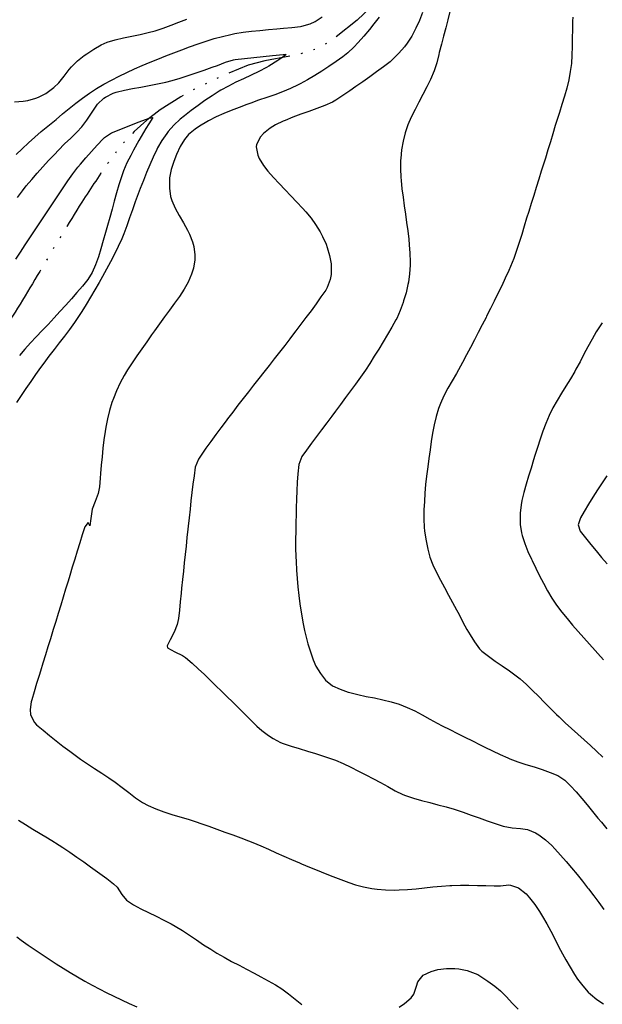
# Model space of a CAD drawing. Extents: x 324632 to 329332, y 1213083 to 1216682.
# Drawn here: x 328133 to 328271, y 1214927 to 1215159 of the extents above; entities that cross this region are included whole.
import ezdxf

# ---------------------------------------------------------------- set-up
doc = ezdxf.new("R2010")
doc.units = 0
doc.header["$LTSCALE"] = 100
doc.header["$MEASUREMENT"] = 0
doc.linetypes.add('STREAM', pattern=[0.27, 0.15, -0.0273, 0.0036, -0.0273, 0.0036, -0.0273, 0.0036, -0.0273])
for name, color, linetype in [('CON-INDEX', 20, 'CONTINUOUS'), ('CON-INTER', 40, 'CONTINUOUS'), ('HYD-DRAINAGE', 5, 'STREAM')]:
    doc.layers.add(name, color=color, linetype=linetype)

msp = doc.modelspace()

# ---------------------------------------------------------------- linework, layer by layer
at = {"layer": 'CON-INDEX', "color": 20, "linetype": 'Continuous', "flags": 128}
for points, elevation in [([(328132.6, 1215127.63), (328134.06, 1215129), (328135.52, 1215130.38), (328137, 1215131.73), (328138.52, 1215133.04), (328138.94, 1215133.38), (328140.49, 1215134.65), (328142.04, 1215135.93), (328143.59, 1215137.21), (328145.15, 1215138.48), (328146.73, 1215139.72), (328148.33, 1215140.93), (328149.95, 1215142.09), (328151.62, 1215143.19), (328153.32, 1215144.21), (328155.18, 1215145.23), (328156.95, 1215146.14), (328158.75, 1215147.01), (328160.57, 1215147.84), (328162.41, 1215148.65), (328164.26, 1215149.42), (328166.12, 1215150.17), (328167.99, 1215150.91), (328169.86, 1215151.64), (328171.73, 1215152.36), (328173.6, 1215153.07), (328175.59, 1215153.81), (328177.49, 1215154.44), (328179.41, 1215155.01), (328181.35, 1215155.52), (328183.3, 1215155.98), (328184.28, 1215156.18), (328186.25, 1215156.51), (328188.23, 1215156.77), (328190.22, 1215156.96), (328192.22, 1215157.14), (328194.22, 1215157.32), (328195.78, 1215157.48), (328197.77, 1215157.66), (328199.76, 1215157.91), (328200.14, 1215157.98), (328202.09, 1215158.51), (328203.25, 1215159.03), (328204.92, 1215160.12)], 5150), ([(328218.38, 1215160.09), (328217.15, 1215158.51), (328216.08, 1215157.15), (328214.8, 1215155.61), (328213.45, 1215154.13), (328212.38, 1215153.02), (328210.96, 1215151.61), (328209.84, 1215150.71), (328208.19, 1215149.58), (328206.53, 1215148.45), (328204.86, 1215147.34), (328203.17, 1215146.27), (328201.45, 1215145.24), (328199.7, 1215144.29), (328199.23, 1215144.05), (328197.42, 1215143.22), (328195.58, 1215142.46), (328193.7, 1215141.76), (328191.81, 1215141.09), (328189.91, 1215140.43), (328188.03, 1215139.75), (328187.15, 1215139.42), (328185.28, 1215138.72), (328183.41, 1215138.01), (328181.71, 1215137.32), (328179.88, 1215136.5), (328178.09, 1215135.61), (328177.65, 1215135.38), (328175.92, 1215134.36), (328174.9, 1215133.63), (328173.36, 1215132.33), (328172.41, 1215131.21), (328171.4, 1215129.49), (328170.54, 1215127.66), (328169.86, 1215125.97), (328169.23, 1215124.06), (328168.85, 1215122.09), (328168.82, 1215121.69), (328168.81, 1215119.68), (328169.09, 1215117.67), (328169.36, 1215116.78), (328170.15, 1215114.97), (328171.1, 1215113.21), (328172.12, 1215111.47), (328173.11, 1215109.71), (328173.55, 1215108.84), (328174.31, 1215106.98), (328174.61, 1215105.91), (328174.87, 1215103.92), (328174.85, 1215102.75), (328174.49, 1215100.79), (328174.02, 1215099.35), (328173.25, 1215097.5), (328172.29, 1215095.77), (328171.18, 1215094.11), (328170.03, 1215092.48), (328168.86, 1215090.85), (328167.68, 1215089.24), (328166.5, 1215087.62), (328165.33, 1215085.99), (328164.62, 1215084.99), (328163.46, 1215083.35), (328162.3, 1215081.72), (328161.15, 1215080.08), (328160.02, 1215078.43), (328158.93, 1215076.75), (328158.11, 1215075.4), (328157.16, 1215073.64), (328156.32, 1215071.82), (328155.59, 1215069.95), (328155.26, 1215069.01), (328154.67, 1215067.1), (328154.18, 1215065.16), (328153.78, 1215063.19), (328153.61, 1215062.16), (328153.33, 1215060.18), (328153.11, 1215058.2), (328152.91, 1215056.2), (328152.73, 1215054.21), (328152.55, 1215052.22), (328152.43, 1215051.13), (328152.27, 1215049.12), (328152.01, 1215047.53), (328151.3, 1215045.67), (328150.57, 1215043.8), (328150.25, 1215041.65), (328149.99, 1215039.86), (328149.6, 1215040.67), (328148.87, 1215039.64), (328148.24, 1215037.74), (328147.63, 1215035.84), (328147.04, 1215033.93), (328146.46, 1215032.01), (328145.88, 1215030.1), (328145.3, 1215028.18), (328144.89, 1215026.84), (328144.31, 1215024.93), (328143.72, 1215023.02), (328143.14, 1215021.11), (328142.55, 1215019.19), (328141.97, 1215017.28), (328141.38, 1215015.37), (328140.71, 1215013.2), (328140.12, 1215011.28), (328139.53, 1215009.37), (328138.94, 1215007.46), (328138.35, 1215005.55), (328138.04, 1215004.51), (328137.45, 1215002.6), (328136.87, 1215000.68), (328136.32, 1214998.76), (328136.19, 1214998.29), (328135.89, 1214996.5), (328136, 1214995.19), (328136.97, 1214993.43), (328137.46, 1214992.89), (328138.96, 1214991.58), (328140.49, 1214990.31), (328142.07, 1214989.07), (328143.66, 1214987.85), (328145.27, 1214986.65), (328146.22, 1214985.95), (328147.85, 1214984.79), (328149.5, 1214983.66), (328151.16, 1214982.54), (328152.83, 1214981.44), (328154.49, 1214980.33), (328156.02, 1214979.28), (328157.63, 1214978.09), (328159.22, 1214976.84), (328160.82, 1214975.61), (328162.47, 1214974.5), (328163.79, 1214973.79), (328165.6, 1214972.99), (328167.47, 1214972.31), (328169.38, 1214971.69), (328171.31, 1214971.11), (328173.24, 1214970.54), (328175.15, 1214969.94), (328176.28, 1214969.56), (328178.17, 1214968.89), (328180.05, 1214968.22), (328181.93, 1214967.54), (328183.81, 1214966.85), (328185.68, 1214966.15), (328187.55, 1214965.43), (328188.54, 1214965.03), (328190.39, 1214964.27), (328192.22, 1214963.47), (328194.05, 1214962.66), (328195.88, 1214961.84), (328197.7, 1214961.03), (328199.54, 1214960.24), (328200.05, 1214960.03), (328201.9, 1214959.27), (328203.75, 1214958.51), (328205.61, 1214957.76), (328207.47, 1214957.02), (328209.34, 1214956.31), (328211.22, 1214955.62), (328212.77, 1214955.09), (328214.69, 1214954.55), (328216.67, 1214954.19), (328217.92, 1214954.02), (328219.91, 1214953.85), (328221.92, 1214953.8), (328223.11, 1214953.84), (328225.11, 1214953.97), (328227.1, 1214954.15), (328229.09, 1214954.36), (328231.08, 1214954.57), (328233.08, 1214954.75), (328235.07, 1214954.88), (328235.59, 1214954.91), (328237.59, 1214954.96), (328239.58, 1214954.95), (328241.59, 1214954.92), (328243.59, 1214954.87), (328245.59, 1214954.84), (328247.04, 1214954.84), (328249.05, 1214955.03), (328249.43, 1214955.01), (328251.33, 1214954.37), (328253.09, 1214952.93), (328253.92, 1214951.98), (328255.15, 1214950.41), (328256.29, 1214948.75), (328257.01, 1214947.58), (328257.99, 1214945.84), (328258.94, 1214944.08), (328259.86, 1214942.3), (328260.78, 1214940.52), (328261.71, 1214938.75), (328262.49, 1214937.32), (328263.48, 1214935.58), (328264.53, 1214933.87), (328265.26, 1214932.79), (328266.47, 1214931.19), (328267.8, 1214929.69), (328268.28, 1214929.21), (328269.84, 1214927.95), (328271.4, 1214926.98)], 5150), ([(328272.15, 1215051.74), (328271.05, 1215050.07), (328269.97, 1215048.38), (328268.89, 1215046.69), (328267.83, 1215044.99), (328266.8, 1215043.29), (328265.93, 1215041.8), (328265.43, 1215040.09), (328265.89, 1215038.65), (328267.11, 1215037.07), (328268.36, 1215035.51), (328269.63, 1215033.97), (328270.93, 1215032.43), (328272.24, 1215030.92)], 5160)]:
    msp.add_lwpolyline(points, dxfattribs=dict(at, elevation=elevation))
at = {"layer": 'CON-INTER', "color": 40, "linetype": 'Continuous', "flags": 128}
for points, elevation in [([(328235.1, 1215161.41), (328234.61, 1215159.47), (328234.12, 1215157.53), (328233.61, 1215155.6), (328233.1, 1215153.66), (328232.6, 1215151.73), (328232.46, 1215151.22), (328232, 1215149.27), (328231.4, 1215147.36), (328230.49, 1215145.38), (328229.61, 1215143.59), (328228.69, 1215141.81), (328227.77, 1215140.03), (328226.86, 1215138.25), (328225.97, 1215136.46), (328225.14, 1215134.66), (328224.49, 1215132.77), (328224.05, 1215130.81), (328223.68, 1215128.72), (328223.47, 1215126.72), (328223.45, 1215126.27), (328223.4, 1215124.27), (328223.49, 1215122.26), (328223.56, 1215121.48), (328223.78, 1215119.49), (328224.03, 1215117.51), (328224.3, 1215115.53), (328224.58, 1215113.54), (328224.85, 1215111.56), (328225.12, 1215109.58), (328225.37, 1215107.6), (328225.51, 1215106.3), (328225.67, 1215104.3), (328225.7, 1215102.3), (328225.68, 1215101.44), (328225.55, 1215099.45), (328225.28, 1215097.46), (328225.18, 1215096.9), (328224.73, 1215094.95), (328224.16, 1215093.03), (328224.03, 1215092.63), (328223.35, 1215090.74), (328222.54, 1215088.91), (328222.34, 1215088.54), (328221.36, 1215086.8), (328220.36, 1215085.07), (328219.34, 1215083.35), (328218.3, 1215081.64), (328217.24, 1215079.94), (328216.16, 1215078.25), (328215.12, 1215076.67), (328213.99, 1215075.02), (328212.83, 1215073.39), (328211.65, 1215071.78), (328210.45, 1215070.18), (328209.24, 1215068.58), (328208.04, 1215066.98), (328207.18, 1215065.81), (328205.99, 1215064.2), (328204.78, 1215062.6), (328203.58, 1215061), (328202.38, 1215059.4), (328201.21, 1215057.78), (328200.15, 1215056.24), (328199.38, 1215054.38), (328199.17, 1215052.17), (328199.04, 1215050.18), (328198.94, 1215048.18), (328198.87, 1215046.18), (328198.81, 1215044.17), (328198.77, 1215042.63), (328198.72, 1215040.63), (328198.67, 1215038.63), (328198.64, 1215036.63), (328198.64, 1215034.63), (328198.69, 1215032.63), (328198.74, 1215031.42), (328198.86, 1215029.43), (328199.02, 1215027.43), (328199.2, 1215025.44), (328199.42, 1215023.45), (328199.67, 1215021.46), (328199.94, 1215019.48), (328200, 1215019.1), (328200.33, 1215017.13), (328200.75, 1215015.18), (328201.24, 1215013.23), (328201.57, 1215012.02), (328202.14, 1215010.09), (328202.81, 1215008.2), (328203.46, 1215006.71), (328204.49, 1215004.99), (328205.73, 1215003.41), (328207.37, 1215002.11), (328209.18, 1215001.27), (328211.07, 1215000.59), (328211.43, 1215000.48), (328213.37, 1215000), (328215.34, 1214999.59), (328217.31, 1214999.21), (328219.28, 1214998.81), (328221.22, 1214998.33), (328223.12, 1214997.74), (328224.98, 1214996.99), (328226.78, 1214996.14), (328228.56, 1214995.2), (328230.32, 1214994.24), (328232.08, 1214993.28), (328233.29, 1214992.66), (328235.08, 1214991.76), (328236.87, 1214990.85), (328238.65, 1214989.95), (328240.44, 1214989.05), (328242.23, 1214988.16), (328243.37, 1214987.6), (328245.17, 1214986.71), (328246.97, 1214985.84), (328248.8, 1214985.04), (328249.27, 1214984.85), (328251.15, 1214984.16), (328253.05, 1214983.52), (328254.97, 1214982.91), (328256.87, 1214982.29), (328258.75, 1214981.61), (328260.59, 1214980.86), (328262.28, 1214979.77), (328263.61, 1214978.47), (328264.95, 1214977), (328266.26, 1214975.49), (328267.55, 1214973.95), (328268.82, 1214972.41), (328270.08, 1214970.85), (328270.91, 1214969.83), (328272.17, 1214968.27)], 5154), ([(328132.26, 1215140.07), (328134.26, 1215140.22), (328135.34, 1215140.4), (328137.27, 1215140.95), (328137.87, 1215141.18), (328139.66, 1215142.07), (328141.48, 1215143.46), (328142.69, 1215144.6), (328143.95, 1215146.15), (328145.17, 1215147.74), (328145.69, 1215148.33), (328147.14, 1215149.72), (328148.69, 1215150.99), (328149.29, 1215151.42), (328150.95, 1215152.55), (328152.69, 1215153.57), (328154.1, 1215154.17), (328156, 1215154.74), (328157.94, 1215155.2), (328159.91, 1215155.61), (328161.88, 1215156.01), (328163.83, 1215156.45), (328165.43, 1215156.88), (328167.33, 1215157.5), (328169.21, 1215158.19), (328171.08, 1215158.92), (328172.95, 1215159.64)], 5152), ([(328228.6, 1215161.15), (328227.89, 1215159.27), (328227.08, 1215157.44), (328226.1, 1215155.62), (328225, 1215153.94), (328224.35, 1215153.07), (328223.05, 1215151.54), (328221.62, 1215150.13), (328220.95, 1215149.56), (328219.37, 1215148.33), (328217.77, 1215147.14), (328216.15, 1215145.97), (328214.51, 1215144.82), (328212.86, 1215143.67), (328211.48, 1215142.7), (328209.84, 1215141.54), (328208.16, 1215140.45), (328207.34, 1215140.03), (328205.51, 1215139.24), (328203.65, 1215138.5), (328201.77, 1215137.8), (328199.89, 1215137.12), (328198.01, 1215136.41), (328196.15, 1215135.68), (328195.67, 1215135.48), (328193.87, 1215134.6), (328192.62, 1215133.82), (328191.02, 1215132.58), (328190.33, 1215131.81), (328189.44, 1215129.99), (328189.36, 1215129.44), (328189.73, 1215127.48), (328190.06, 1215126.71), (328191.07, 1215124.99), (328192.09, 1215123.69), (328193.42, 1215122.2), (328194.78, 1215120.74), (328196.16, 1215119.29), (328197.55, 1215117.84), (328198.93, 1215116.39), (328200.29, 1215114.93), (328201.04, 1215114.1), (328202.3, 1215112.55), (328203.35, 1215111.08), (328204.41, 1215109.39), (328205.01, 1215108.27), (328205.86, 1215106.45), (328206.12, 1215105.68), (328206.65, 1215103.75), (328207.01, 1215101.78), (328207.06, 1215101.32), (328207.01, 1215099.31), (328206.8, 1215098.09), (328206.13, 1215096.2), (328205.77, 1215095.6), (328204.64, 1215093.96), (328203.47, 1215092.34), (328202.29, 1215090.72), (328201.09, 1215089.12), (328199.88, 1215087.52), (328198.67, 1215085.93), (328197.46, 1215084.34), (328197.27, 1215084.1), (328196.06, 1215082.51), (328194.84, 1215080.93), (328193.6, 1215079.35), (328192.37, 1215077.78), (328191.13, 1215076.21), (328189.94, 1215074.67), (328188.71, 1215073.09), (328187.48, 1215071.52), (328186.25, 1215069.94), (328185.02, 1215068.36), (328183.8, 1215066.78), (328182.59, 1215065.19), (328182.2, 1215064.67), (328181, 1215063.06), (328179.81, 1215061.45), (328178.63, 1215059.84), (328177.46, 1215058.21), (328176.33, 1215056.57), (328175.69, 1215055.62), (328174.95, 1215053.77), (328174.66, 1215051.74), (328174.39, 1215049.76), (328174.15, 1215047.78), (328173.92, 1215045.79), (328173.7, 1215043.8), (328173.48, 1215041.81), (328173.26, 1215039.82), (328173.18, 1215039.1), (328172.96, 1215037.11), (328172.75, 1215035.12), (328172.54, 1215033.13), (328172.33, 1215031.14), (328172.12, 1215029.15), (328171.92, 1215027.17), (328171.7, 1215025.18), (328171.57, 1215023.95), (328171.39, 1215021.95), (328171.23, 1215019.94), (328170.98, 1215017.96), (328170.69, 1215016.59), (328169.97, 1215014.74), (328169.02, 1215012.96), (328168.33, 1215011.53), (328168.35, 1215011.07), (328170.11, 1215010.15), (328171.92, 1215009.25), (328172.65, 1215008.74), (328174.18, 1215007.47), (328175.66, 1215006.13), (328177.11, 1215004.74), (328178.54, 1215003.34), (328179.98, 1215001.94), (328180.96, 1215000.99), (328182.39, 1214999.59), (328183.82, 1214998.19), (328185.23, 1214996.77), (328186.65, 1214995.36), (328188.08, 1214993.96), (328189.52, 1214992.58), (328190.65, 1214991.53), (328192.24, 1214990.32), (328193.32, 1214989.65), (328195.09, 1214988.7), (328195.71, 1214988.46), (328197.6, 1214987.83), (328199.52, 1214987.24), (328201.44, 1214986.67), (328203.36, 1214986.1), (328205.27, 1214985.49), (328207.15, 1214984.83), (328208.04, 1214984.49), (328209.87, 1214983.7), (328211.68, 1214982.85), (328213.47, 1214981.95), (328215.25, 1214981.03), (328217.02, 1214980.1), (328218.67, 1214979.25), (328220.43, 1214978.29), (328222.18, 1214977.3), (328223.97, 1214976.42), (328224.58, 1214976.18), (328226.47, 1214975.55), (328228.39, 1214975), (328230.32, 1214974.49), (328232.27, 1214973.99), (328234.2, 1214973.48), (328236.13, 1214972.92), (328238.23, 1214972.23), (328240.11, 1214971.55), (328241.99, 1214970.86), (328243.87, 1214970.17), (328245.76, 1214969.52), (328247.67, 1214968.94), (328249.78, 1214968.56), (328251.79, 1214968.38), (328253.44, 1214968.11), (328255.3, 1214967.38), (328256.11, 1214966.87), (328257.7, 1214965.66), (328259.19, 1214964.32), (328259.91, 1214963.58), (328261.25, 1214962.1), (328262.57, 1214960.59), (328263.86, 1214959.07), (328265.14, 1214957.52), (328266.39, 1214955.96), (328267.63, 1214954.39), (328267.87, 1214954.08), (328269.08, 1214952.49), (328270.26, 1214950.88), (328271.43, 1214949.25)], 5152), ([(328264.15, 1215160.07), (328264.1, 1215159.15), (328264.03, 1215157.15), (328264.01, 1215155.14), (328263.99, 1215153.13), (328263.93, 1215151.13), (328263.79, 1215149.14), (328263.55, 1215147.2), (328263.17, 1215145.25), (328262.69, 1215143.31), (328262.15, 1215141.39), (328261.56, 1215139.47), (328260.96, 1215137.55), (328260.36, 1215135.64), (328260, 1215134.44), (328259.44, 1215132.52), (328258.86, 1215130.61), (328258.26, 1215128.7), (328257.67, 1215126.79), (328257.07, 1215124.88), (328256.7, 1215123.68), (328256.11, 1215121.77), (328255.51, 1215119.86), (328254.92, 1215117.95), (328254.32, 1215116.04), (328253.72, 1215114.13), (328253.23, 1215112.58), (328252.63, 1215110.67), (328252.06, 1215108.75), (328251.47, 1215106.83), (328250.85, 1215104.93), (328250.18, 1215103.05), (328249.79, 1215102.07), (328249.01, 1215100.23), (328248.19, 1215098.41), (328247.34, 1215096.6), (328246.46, 1215094.8), (328245.57, 1215093.01), (328244.67, 1215091.22), (328243.78, 1215089.43), (328243.63, 1215089.13), (328242.73, 1215087.35), (328241.81, 1215085.57), (328240.88, 1215083.8), (328239.94, 1215082.04), (328239, 1215080.27), (328238.07, 1215078.5), (328237.61, 1215077.63), (328236.65, 1215075.87), (328235.63, 1215074.13), (328234.63, 1215072.38), (328233.68, 1215070.61), (328232.86, 1215068.8), (328232.42, 1215067.59), (328231.87, 1215065.69), (328231.41, 1215063.75), (328231.02, 1215061.78), (328230.69, 1215059.8), (328230.4, 1215057.81), (328230.13, 1215055.81), (328229.86, 1215053.83), (328229.56, 1215051.61), (328229.36, 1215049.62), (328229.19, 1215047.63), (328229.06, 1215045.63), (328228.95, 1215043.63), (328228.93, 1215041.52), (328229.04, 1215039.52), (328229.12, 1215038.68), (328229.39, 1215036.7), (328229.78, 1215034.74), (328229.86, 1215034.4), (328230.38, 1215032.46), (328231.07, 1215030.64), (328231.95, 1215028.85), (328232.86, 1215027.07), (328233.79, 1215025.3), (328234.74, 1215023.54), (328235.7, 1215021.78), (328236.65, 1215020.02), (328237.25, 1215018.91), (328238.18, 1215017.13), (328239.13, 1215015.37), (328239.85, 1215014.16), (328240.91, 1215012.45), (328242.11, 1215010.84), (328242.64, 1215010.31), (328244.18, 1215009.06), (328245.81, 1215007.9), (328247.47, 1215006.77), (328249.14, 1215005.64), (328250.75, 1215004.46), (328251.68, 1215003.71), (328253.17, 1215002.38), (328254.61, 1215001.01), (328256.03, 1214999.6), (328257.44, 1214998.17), (328258.85, 1214996.74), (328260.27, 1214995.34), (328260.9, 1214994.73), (328262.37, 1214993.37), (328263.85, 1214992.02), (328265.33, 1214990.68), (328266.82, 1214989.34), (328268.3, 1214988), (328269.76, 1214986.64), (328271.21, 1214985.26)], 5156), ([(328132.9, 1215117.47), (328134.11, 1215119.06), (328135, 1215120.19), (328136.29, 1215121.72), (328137.6, 1215123.23), (328138.94, 1215124.72), (328140.29, 1215126.19), (328141.65, 1215127.66), (328142.62, 1215128.69), (328144.04, 1215130.11), (328145.5, 1215131.48), (328146.94, 1215132.87), (328148.1, 1215134.13), (328149.29, 1215135.73), (328150.38, 1215137.42), (328151.49, 1215139.08), (328151.85, 1215139.55), (328153.32, 1215140.92), (328153.74, 1215141.2), (328155.53, 1215142.13), (328156.24, 1215142.35), (328158.18, 1215142.8), (328160.14, 1215143.19), (328162.11, 1215143.56), (328164.08, 1215143.93), (328166.05, 1215144.31), (328168, 1215144.74), (328169.44, 1215145.09), (328171.36, 1215145.64), (328173.26, 1215146.26), (328175.15, 1215146.91), (328177.04, 1215147.58), (328178.92, 1215148.25), (328180.18, 1215148.68), (328182.06, 1215149.41), (328183.97, 1215150), (328184.34, 1215150.05), (328193.22, 1215151.01), (328195.71, 1215151.22), (328196.43, 1215151.23), (328195.96, 1215150.89), (328195.62, 1215150.64), (328194.46, 1215149.87), (328192.3, 1215148.51), (328191.73, 1215148.19), (328189.95, 1215147.27), (328188.15, 1215146.4), (328186.34, 1215145.54), (328184.53, 1215144.68), (328182.75, 1215143.77), (328181, 1215142.81), (328180.59, 1215142.56), (328178.89, 1215141.5), (328177.23, 1215140.39), (328175.6, 1215139.22), (328173.99, 1215138.02), (328172.41, 1215136.79), (328171.35, 1215135.95), (328169.88, 1215134.59), (328168.56, 1215133.08), (328168.18, 1215132.59), (328167.03, 1215130.95), (328166.04, 1215129.2), (328165.86, 1215128.82), (328165.02, 1215127.01), (328164.21, 1215125.18), (328163.43, 1215123.34), (328162.67, 1215121.49), (328161.93, 1215119.63), (328161.41, 1215118.31), (328160.71, 1215116.43), (328160.07, 1215114.54), (328159.43, 1215112.64), (328158.78, 1215110.75), (328158.08, 1215108.88), (328157.58, 1215107.67), (328156.75, 1215105.86), (328155.86, 1215104.06), (328154.94, 1215102.28), (328153.99, 1215100.52), (328153.01, 1215098.77), (328152.23, 1215097.39), (328151.23, 1215095.66), (328150.21, 1215093.93), (328149.17, 1215092.22), (328148.1, 1215090.53), (328147, 1215088.86), (328146.37, 1215087.93), (328145.21, 1215086.3), (328144.02, 1215084.69), (328142.8, 1215083.11), (328141.58, 1215081.52), (328140.36, 1215079.94), (328139.15, 1215078.34), (328138.36, 1215077.26), (328137.2, 1215075.63), (328136.06, 1215073.98), (328134.93, 1215072.33), (328133.81, 1215070.67), (328132.7, 1215069.01)], 5148), ([(328132.56, 1215102.9), (328133.66, 1215104.57), (328134.75, 1215106.25), (328135.84, 1215107.92), (328136.76, 1215109.32), (328137.87, 1215110.99), (328138.98, 1215112.65), (328140.08, 1215114.32), (328141.19, 1215115.99), (328142.3, 1215117.65), (328143.42, 1215119.31), (328144.54, 1215120.96), (328144.85, 1215121.4), (328146, 1215123.04), (328147.21, 1215124.63), (328147.8, 1215125.35), (328149.1, 1215126.87), (328150.42, 1215128.37), (328151.78, 1215129.85), (328153.16, 1215131.29), (328153.51, 1215131.64), (328155.16, 1215132.77), (328161.66, 1215135.31), (328164.06, 1215136.2), (328164.9, 1215136.39), (328163.94, 1215134.84), (328163.27, 1215133.74), (328162.73, 1215132.84), (328161.6, 1215130.92), (328160.34, 1215128.69), (328159.68, 1215127.43), (328158.8, 1215125.63), (328158.01, 1215123.79), (328157.5, 1215122.37), (328156.91, 1215120.47), (328156.34, 1215118.55), (328155.8, 1215116.62), (328155.28, 1215114.69), (328154.75, 1215112.76), (328154.22, 1215110.83), (328153.75, 1215109.22), (328153.2, 1215107.3), (328152.64, 1215105.37), (328152.04, 1215103.46), (328151.38, 1215101.58), (328150.58, 1215099.74), (328149.54, 1215098.07), (328148.29, 1215096.52), (328146.99, 1215095), (328145.66, 1215093.5), (328144.32, 1215092.02), (328142.96, 1215090.54), (328141.62, 1215089.06), (328140.15, 1215087.46), (328138.77, 1215086.01), (328137.38, 1215084.56), (328136.01, 1215083.1), (328134.66, 1215081.63), (328133.38, 1215080.14)], 5146), ([(328271.11, 1215087.86), (328270.76, 1215087.36), (328269.69, 1215085.69), (328268.68, 1215083.96), (328267.72, 1215082.21), (328266.78, 1215080.43), (328265.85, 1215078.66), (328264.89, 1215076.9), (328264.58, 1215076.36), (328263.56, 1215074.63), (328262.51, 1215072.92), (328261.45, 1215071.22), (328260.42, 1215069.5), (328259.44, 1215067.76), (328258.55, 1215065.98), (328257.74, 1215064.1), (328257.03, 1215062.23), (328256.39, 1215060.33), (328255.79, 1215058.41), (328255.2, 1215056.5), (328254.88, 1215055.46), (328254.28, 1215053.55), (328253.69, 1215051.63), (328253.13, 1215049.71), (328252.6, 1215047.78), (328252.13, 1215045.84), (328251.91, 1215044.83), (328251.67, 1215042.85), (328251.67, 1215040.83), (328251.69, 1215040.18), (328252.01, 1215038.2), (328252.19, 1215037.6), (328252.84, 1215035.7), (328253.54, 1215033.83), (328254.35, 1215031.99), (328254.5, 1215031.68), (328255.38, 1215029.89), (328256.28, 1215028.09), (328257.2, 1215026.31), (328258.17, 1215024.55), (328259.2, 1215022.83), (328260.3, 1215021.18), (328261.54, 1215019.51), (328262.79, 1215017.96), (328264.09, 1215016.44), (328265.42, 1215014.94), (328266.76, 1215013.45), (328268.11, 1215011.96), (328269.44, 1215010.46), (328270.08, 1215009.73), (328271.37, 1215008.2)], 5158), ([(328133.14, 1214970.32), (328134.85, 1214969.28), (328136.57, 1214968.25), (328138.28, 1214967.22), (328139.99, 1214966.19), (328141.68, 1214965.12), (328141.94, 1214964.96), (328143.61, 1214963.86), (328145.27, 1214962.74), (328146.92, 1214961.62), (328148.57, 1214960.48), (328150.2, 1214959.33), (328151.83, 1214958.17), (328152.39, 1214957.77), (328154.02, 1214956.59), (328155.58, 1214955.33), (328156.51, 1214954.47), (328157.59, 1214952.74), (328158.66, 1214951.4), (328160.33, 1214950.37), (328162.08, 1214949.41), (328163.87, 1214948.51), (328165.68, 1214947.63), (328167.49, 1214946.74), (328169.27, 1214945.81), (328170.22, 1214945.28), (328171.92, 1214944.24), (328173.6, 1214943.15), (328175.26, 1214942.03), (328176.92, 1214940.91), (328178.6, 1214939.82), (328180.03, 1214938.94), (328181.76, 1214937.94), (328183.52, 1214936.98), (328185.28, 1214936.04), (328187.05, 1214935.11), (328188.82, 1214934.17), (328190.4, 1214933.32), (328192.17, 1214932.38), (328193.92, 1214931.42), (328195.37, 1214930.5), (328196.98, 1214929.31), (328198.55, 1214928.08), (328200.11, 1214926.82)], 5148), ([(328132.76, 1214942.77), (328133.82, 1214942), (328135.45, 1214940.84), (328137.09, 1214939.7), (328138.75, 1214938.58), (328140.42, 1214937.48), (328142.1, 1214936.39), (328143.69, 1214935.4), (328145.39, 1214934.35), (328147.11, 1214933.33), (328148.84, 1214932.32), (328150.59, 1214931.34), (328152.35, 1214930.39), (328153.87, 1214929.6), (328155.66, 1214928.72), (328157.48, 1214927.88), (328159.31, 1214927.06), (328161.14, 1214926.26)], 5146), ([(328223.15, 1214926.13), (328224.4, 1214927.01), (328225.92, 1214928.35), (328226.59, 1214929.23), (328227.21, 1214931.13), (328227.54, 1214932.13), (328228.77, 1214933.72), (328230.64, 1214934.62), (328232.28, 1214935.06), (328234.26, 1214935.27), (328236.27, 1214935.28), (328237.19, 1214935.24), (328239.16, 1214934.84), (328239.84, 1214934.62), (328241.68, 1214933.84), (328242.41, 1214933.42), (328244.08, 1214932.31), (328245.69, 1214931.12), (328247.02, 1214930.03), (328248.44, 1214928.61), (328249.79, 1214927.11), (328251.19, 1214925.67)], 5148)]:
    msp.add_lwpolyline(points, dxfattribs=dict(at, elevation=elevation))
at = {"layer": 'HYD-DRAINAGE', "color": 5, "linetype": 'STREAM', "elevation": 5239.71, "flags": 128}
msp.add_lwpolyline([(328573.74, 1216661.84), (328574.71, 1216659.61), (328576.73, 1216655.78), (328579.41, 1216651.51), (328581.75, 1216648.37), (328584.31, 1216645.36), (328589.91, 1216639.66, 0.007052), (328594.37, 1216635.53, -0.005021), (328598.82, 1216631.4), (328605.08, 1216625.18), (328610.39, 1216619.2, -0.00861), (328618.16, 1216609.73, -0.00663), (328625.4, 1216600.16, 0.004074), (328632.64, 1216590.59, 0.007332), (328643.73, 1216576.75, 0.008385), (328654.28, 1216564.91, -0.004132), (328664.83, 1216553.08), (328670.04, 1216546.98), (328672.41, 1216543.76), (328677.2, 1216536.21), (328679.02, 1216532.61), (328680.21, 1216528.86), (328680.5, 1216524.99), (328680.11, 1216520.99), (328678.83, 1216513.09, -0.001814), (328677.79, 1216507.16, 0.012967), (328676.76, 1216501.23), (328676.34, 1216497.27), (328676.34, 1216488.23), (328676.86, 1216480.19), (328678.07, 1216472.31), (328679.12, 1216468.26), (328680.4, 1216464.48, 0.009796), (328682.62, 1216458.87, -0.006226), (328684.84, 1216453.27), (328686.2, 1216449.49), (328687.79, 1216443.92, -0.010715), (328689.55, 1216436.1, 0.007456), (328691.31, 1216428.28), (328693.4, 1216420.58), (328696.67, 1216411.39, 0.006026), (328701.01, 1216400.2, 0.015108), (328713.1, 1216371.99), (328716.6, 1216364.79, 0.006385), (328720.38, 1216357.72, -0.00748), (328724.16, 1216350.65), (328727.61, 1216343.46), (328729.33, 1216339.21), (328730.46, 1216335.25), (328730.7, 1216331.34), (328729.71, 1216327.28), (328726.29, 1216319.91), (328724.72, 1216316.16), (328723.38, 1216310.34), (328722.82, 1216306.38), (328722.17, 1216298.36), (328721.99, 1216293.94), (328721.98, 1216289.95, 0.012065), (328722.42, 1216282.78, -0.000896), (328722.85, 1216275.61, -0.002771), (328723.5, 1216263.6), (328723.48, 1216256.83), (328723.11, 1216252.85), (328722.4, 1216248.89), (328721.26, 1216244.53), (328718.57, 1216236.94), (328715.62, 1216231.32), (328713.28, 1216228.12), (328710.66, 1216225.1, -0.004505), (328701.09, 1216215.18, -0.008647), (328678.45, 1216192.52), (328672.42, 1216186.97), (328670.15, 1216183.8), (328668.77, 1216179.74), (328668, 1216175.83, 0.012064), (328667.29, 1216170.2, 0.000698), (328666.57, 1216164.56), (328665.58, 1216156.54), (328665.01, 1216154.94), (328662.98, 1216151.58), (328657.91, 1216145.27, 0.017623), (328651.9, 1216136.11, -0.008537), (328645.88, 1216126.94), (328641.42, 1216120.78, -0.008881), (328633.89, 1216111.44, -0.006056), (328626.12, 1216102.28, -0.00839), (328615.43, 1216090.36), (328608.98, 1216083.56), (328603.11, 1216078.07), (328596.82, 1216073.12), (328592.32, 1216070.18), (328585.4, 1216066.19, -0.00096), (328568.85, 1216057.59, -0.00038), (328556.14, 1216051.02, 0.003808), (328543.43, 1216044.45, 0.002665), (328534.66, 1216039.62, -0.004901), (328525.89, 1216034.8, -0.010108), (328515.61, 1216029.55), (328511.81, 1216028.19), (328503.9, 1216026.1), (328500.38, 1216024.43), (328496.64, 1216021.39), (328493.75, 1216018.63), (328490.99, 1216015.67), (328488.37, 1216012.54), (328485.91, 1216009.29), (328482.12, 1216003.6), (328480.17, 1216000.16), (328478.42, 1215996.58), (328475.35, 1215989.17, 0.007806), (328470.77, 1215976.88, 0.004564), (328467.57, 1215967.4, -0.010108), (328464.36, 1215957.92), (328462.46, 1215953.13), (328459.12, 1215945.85), (328455.42, 1215938.72), (328451.36, 1215931.84), (328448.59, 1215927.88), (328446.02, 1215924.8), (328440.59, 1215919.16), (328437.61, 1215916.52), (328431.28, 1215911.6), (328426.47, 1215907.26), (328420.84, 1215901.57, 0.016467), (328411.06, 1215890.56), (328406.04, 1215884.32), (328403.09, 1215879.97), (328401.26, 1215876.39), (328399.95, 1215872.5), (328399.22, 1215867.31), (328399.48, 1215863.41, 0.027584), (328400.77, 1215857.49, -0.016987), (328402.06, 1215851.57), (328402.42, 1215848.78), (328402.8, 1215840.8), (328402.75, 1215832.78, -0.011549), (328402.33, 1215822.72), (328401.59, 1215814.75, -0.016112), (328399.05, 1215797.09), (328397.57, 1215789.22), (328396.09, 1215783.39), (328394.76, 1215779.65, -0.001397), (328388.17, 1215766.01, -0.000378), (328384.64, 1215758.75, 0.005077), (328381.11, 1215751.49), (328377.82, 1215744.17), (328376.44, 1215740.45), (328375.07, 1215735.69), (328374.35, 1215731.82), (328373.92, 1215727.87), (328373.72, 1215723.87, 0.019791), (328374.12, 1215705.91), (328374.36, 1215701.92, 0.012331), (328375.11, 1215695.92, -0.00957), (328375.86, 1215689.92), (328376.15, 1215685.94), (328376.09, 1215681.75), (328375.65, 1215677.81), (328374.94, 1215673.87), (328373.99, 1215669.95), (328371.6, 1215662.25, -0.015262), (328367.85, 1215652.16), (328364.63, 1215644.71), (328362.79, 1215641.13), (328358.89, 1215635.01), (328356.29, 1215632.07), (328353.25, 1215629.45), (328349.92, 1215627.09), (328343.33, 1215623.14), (328339.81, 1215621.29), (328332.5, 1215618.03, -0.017895), (328320.87, 1215613.49), (328313.15, 1215611.17), (328308.03, 1215609.15), (328304.72, 1215606.92), (328301.71, 1215604.2), (328299.41, 1215601.57), (328297.08, 1215598.35, 0.014786), (328293.94, 1215593.21, -0.007149), (328290.8, 1215588.08), (328287.42, 1215583.04), (328284.86, 1215579.96, -0.011088), (328280.74, 1215575.56, 0.023227), (328276.62, 1215571.17), (328274.38, 1215568.11), (328272.36, 1215564.69, 0.018229), (328268.03, 1215555.64, -0.010607), (328263.69, 1215546.59), (328259.92, 1215539.77), (328257.58, 1215536.53, -0.021277), (328253.49, 1215532.02, 0.009537), (328249.4, 1215527.52), (328246.87, 1215524.43), (328244.74, 1215521.14), (328242.81, 1215516.77), (328241.66, 1215512.97, 0.01771), (328240.45, 1215507.02, -0.003762), (328239.24, 1215501.07, -0.007713), (328234.3, 1215481.01, -0.002165), (328232.21, 1215473.19), (328230.12, 1215465.36), (328228.04, 1215457.58, -0.005959), (328225.96, 1215449.79), (328223.61, 1215442.12), (328220.67, 1215434.75), (328218.14, 1215429.99), (328215.96, 1215426.67), (328211.06, 1215420.3, -0.011123), (328200.22, 1215407.2, -0.007562), (328192.23, 1215398.2, -0.003974), (328188.1, 1215393.84, 0.014415), (328183.97, 1215389.47), (328181.6, 1215386.56), (328177.07, 1215379.97), (328172.97, 1215373.07), (328169.25, 1215366.1), (328167.54, 1215362.34), (328166.74, 1215358.5), (328167.07, 1215353.84), (328167.62, 1215349.92), (328169.26, 1215342.04, 0.018047), (328172.57, 1215330.33), (328174.69, 1215324.02, 0.019003), (328178.83, 1215314.9, -0.004556), (328182.96, 1215305.77, -0.008572), (328189.82, 1215288.23, 0.006243), (328196.68, 1215270.68, 0.002882), (328200.88, 1215260.9, 0.004127), (328208.33, 1215244.49, -0.007212), (328215.78, 1215228.09, -0.008955), (328220.82, 1215215.7), (328222.06, 1215211.91), (328223, 1215208.01, -0.01637), (328223.8, 1215202.6, -0.000337), (328224.6, 1215197.19, -0.001517), (328226.4, 1215184.8), (328226.51, 1215180.77), (328225.95, 1215176.99), (328225.41, 1215175.4), (328223.72, 1215171.98), (328221.57, 1215168.63), (328219.04, 1215165.38), (328216.23, 1215162.28), (328213.21, 1215159.39), (328206.7, 1215154.23), (328203.28, 1215152.46), (328199.48, 1215151.31), (328191.41, 1215149.74), (328187.47, 1215148.71), (328182.32, 1215146.65), (328175.05, 1215143.2), (328171.53, 1215141.26), (328166.67, 1215138.16), (328163.5, 1215135.74), (328160.51, 1215133.04), (328157.73, 1215130.1), (328154.77, 1215126.31, 0.008622), (328148.14, 1215116.35, 0.007728), (328138.78, 1215100.95, -0.002549), (328129.43, 1215085.55), (328124.71, 1215078.01, -0.006945), (328116.03, 1215064.54), (328111.38, 1215058.04, -0.012409), (328102.19, 1215046.7, -0.009517), (328094.29, 1215037.6), (328088.79, 1215031.79), (328083.08, 1215026.3), (328079.97, 1215023.83), (328076.57, 1215021.66, -0.008765), (328071.3, 1215018.64, 0.020673), (328066.03, 1215015.62), (328062.83, 1215013.28), (328060.89, 1215011.51), (328058.28, 1215008.56), (328055.91, 1215005.35, 0.016213), (328051.65, 1214998.46, -0.010492), (328047.38, 1214991.57), (328045.09, 1214988.28), (328041.26, 1214983.79), (328038.33, 1214981.15), (328035.16, 1214978.74, -0.017545), (328028.32, 1214974.43, 0.006428), (328021.49, 1214970.13), (328018.16, 1214967.88), (328013.82, 1214964.42), (328008.17, 1214958.64), (328005.67, 1214955.42), (328003.5, 1214952.02), (328001.75, 1214948.46), (328000.34, 1214944.59), (327999.27, 1214940.78, 0.015158), (327994.9, 1214918.13), (327993.55, 1214909.98), (327992.61, 1214906.05), (327990.95, 1214902.6), (327988.36, 1214899.37), (327985.46, 1214896.42), (327982.24, 1214893.72), (327978.81, 1214891.4), (327973.87, 1214889.04), (327970.16, 1214888.42), (327966.16, 1214888.74), (327957.93, 1214890.24, 0.008659), (327944.76, 1214892.07), (327940.78, 1214892.55), (327936.82, 1214892.81), (327930.97, 1214892.67), (327926.83, 1214892.25), (327922.87, 1214891.34), (327919.32, 1214889.76), (327915.92, 1214887.48), (327912.53, 1214884.78), (327909.4, 1214881.76), (327906.8, 1214878.55), (327905.04, 1214875.27), (327904.69, 1214874.17), (327904.76, 1214870.68), (327906.26, 1214866.87), (327911.13, 1214859.01), (327913.55, 1214855.86), (327919.2, 1214850.08), (327921.75, 1214847.01), (327924.35, 1214842.71), (327927.75, 1214835.36), (327929.38, 1214829.93), (327929.99, 1214826.02), (327930.22, 1214822.02), (327929.9, 1214813.93), (327929.34, 1214808.36, -0.012307), (327927.71, 1214798.47, 0.004919), (327926.09, 1214788.57), (327925.01, 1214780.65), (327924.6, 1214775.15, 0.01183), (327924.29, 1214763.15, 0.010432), (327924.41, 1214751.09, 0.013064), (327925.11, 1214739.08), (327925.96, 1214731.14), (327926.95, 1214724.82), (327928.73, 1214717.05, 0.011097), (327932.1, 1214705.49, -0.009086), (327935.48, 1214693.93), (327937.27, 1214686.51, -0.008623), (327940.32, 1214670.8, -0.005936), (327942.99, 1214655.01, -0.009437), (327945.81, 1214635.21), (327946.81, 1214625.42, -0.011196), (327947.98, 1214600.98, -0.00261), (327948.15, 1214592.91, 0.006472), (327948.32, 1214584.85), (327948.81, 1214576.85), (327949.36, 1214572.93), (327950.09, 1214569.54), (327952.34, 1214561.92), (327955.12, 1214554.38), (327958.34, 1214546.97), (327961.92, 1214539.74), (327965.22, 1214533.71), (327967.32, 1214530.34), (327969.62, 1214527.1, 0.0158), (327976.05, 1214519.38, -0.008526), (327982.48, 1214511.66), (327987.44, 1214505.09), (327991.99, 1214498.47, -0.035749), (327998.67, 1214486.3), (328000.24, 1214482.53), (328001.16, 1214478.72), (328001.14, 1214473.21), (328000.69, 1214469.29), (327999.97, 1214465.33), (327997.97, 1214457.42), (327995.34, 1214448.91), (327994.03, 1214445.15), (327990.95, 1214437.78, -0.003851), (327975.67, 1214404.54, -0.000332), (327973.36, 1214399.58, 0.000162), (327971.04, 1214394.62, 0.000534), (327963.46, 1214378.27, -0.005818), (327955.88, 1214361.91, -0.005611), (327950.51, 1214351.19), (327946.53, 1214343.9), (327944.39, 1214340.54), (327941.97, 1214337.35, -0.010308), (327938.05, 1214332.75, 0.009425), (327934.14, 1214328.14), (327931.71, 1214324.96), (327929.54, 1214321.63, 0.012281), (327923.54, 1214310.29, 0.006204), (327918.23, 1214299.52, 0.006215), (327911.51, 1214284.95, 0.010053), (327902.04, 1214262.88), (327898.54, 1214253.78), (327897.43, 1214249.84), (327896.75, 1214245.91), (327896.62, 1214242.44), (327896.98, 1214238.45), (327897.78, 1214234.31), (327899.04, 1214230.28), (327900.78, 1214226.6), (327902.92, 1214223.61), (327905.81, 1214221.28), (327909.35, 1214219.55), (327917.26, 1214216.77), (327921.03, 1214215.14, -0.021874), (327935.66, 1214207.28), (327942.53, 1214203.15), (327945.82, 1214200.92), (327952.25, 1214195.81), (327955.41, 1214192.96), (327958.35, 1214189.9), (327960.84, 1214186.64), (327962.65, 1214183.21), (327963.34, 1214180.94), (327963.96, 1214177.18), (327964.27, 1214173.18), (327964.29, 1214169.04), (327964, 1214164.83), (327963.4, 1214160.65), (327962.5, 1214156.57), (327961.28, 1214152.69), (327959.76, 1214149.09), (327957.68, 1214145.37), (327955.48, 1214142.15), (327953.02, 1214139.03), (327950.35, 1214136.01), (327944.51, 1214130.23, -0.027493), (327932.22, 1214119.6), (327929.01, 1214117.29), (327925.53, 1214115.35), (327918.21, 1214111.93), (327914.6, 1214110.12), (327911.99, 1214108.56, 0.009407), (327895.23, 1214097.55, 0.005481), (327885.3, 1214090.73, 0.0116), (327875.68, 1214083.57), (327868.43, 1214077.56), (327862.57, 1214072.14), (327856.96, 1214066.37), (327851.62, 1214060.31), (327846.59, 1214054.04), (327841.16, 1214046.53), (327839.26, 1214043.08), (327837.83, 1214039.34), (327835.45, 1214031.56), (327834, 1214027.81), (327832.59, 1214025.18), (327828.25, 1214018.51), (327823.64, 1214011.97, -0.009792), (327816.34, 1214002.39, -0.007518), (327808.71, 1213993.08, -0.007862), (327800.06, 1213983.09, -0.007861), (327791.9, 1213974.27, -0.007966), (327783.46, 1213965.71, -0.004612), (327773.37, 1213956.15)], format="xyb", dxfattribs=at)

doc.saveas('drawing.dxf')
